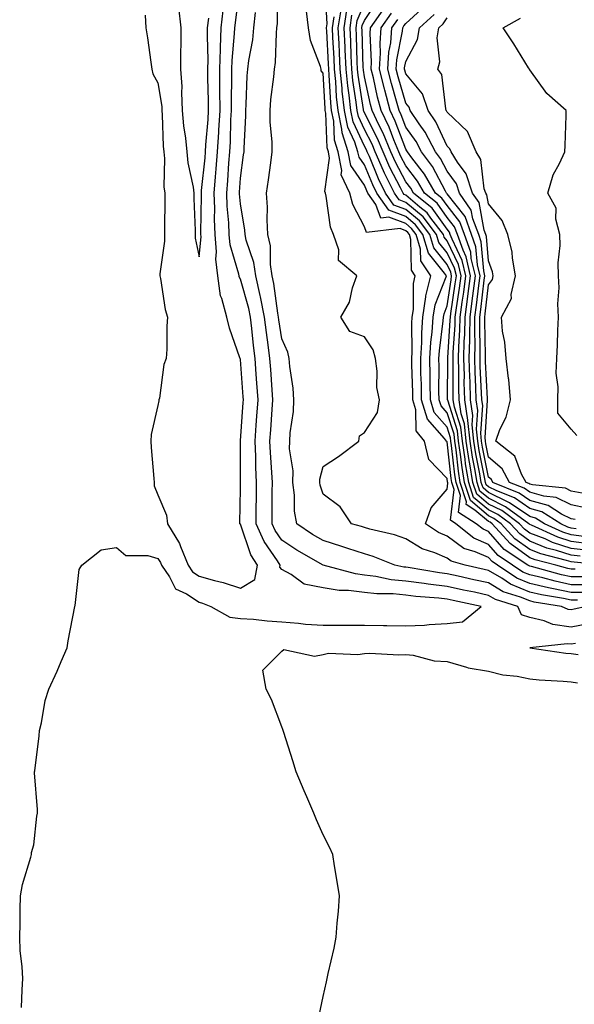
# Model space of a CAD drawing. Units: inches. Extents: x 1008083 to 1010723, y 7237178 to 7239818.
# Drawn here: x 1010325 to 1010459, y 7238186 to 7238424 of the extents above; entities that cross this region are included whole.
import ezdxf

# ---------------------------------------------------------------- set-up
doc = ezdxf.new("R2010")
doc.units = ezdxf.units.IN
doc.header["$MEASUREMENT"] = 0
doc.layers.add('Contour_10087237', color=7, linetype='Continuous', true_color=0x571f13)

msp = doc.modelspace()

# ---------------------------------------------------------------- linework, layer by layer
at = {"layer": 'Contour_10087237'}
for points in [[(1010325.11, 7238184.86, 3085), (1010325.29, 7238189.16, 3085), (1010325.39, 7238191.92, 3085), (1010325.25, 7238194.72, 3085), (1010324.8, 7238198.67, 3085), (1010324.66, 7238201.92, 3085), (1010324.77, 7238205.2, 3085), (1010324.75, 7238208.62, 3085), (1010324.85, 7238211.92, 3085), (1010325.3, 7238214.67, 3085), (1010327.36, 7238221.23, 3085), (1010327.5, 7238221.92, 3085), (1010327.55, 7238222.42, 3085), (1010328.05, 7238224.23, 3085), (1010328.82, 7238231.15, 3085), (1010328.95, 7238231.92, 3085), (1010328.93, 7238232.8, 3085), (1010328.28, 7238241.69, 3085), (1010328.28, 7238241.92, 3085), (1010328.3, 7238242.17, 3085), (1010329.37, 7238250.6, 3085), (1010329.46, 7238251.92, 3085), (1010329.92, 7238253.79, 3085), (1010330.83, 7238259.14, 3085), (1010331.67, 7238261.92, 3085), (1010333.75, 7238266.22, 3085), (1010334.69, 7238268.56, 3085), (1010336.14, 7238271.92, 3085), (1010336.38, 7238273.59, 3085), (1010338.01, 7238281.88, 3085), (1010338.02, 7238281.92, 3085), (1010338.02, 7238281.95, 3085), (1010338.05, 7238282.18, 3085), (1010339.08, 7238290.89, 3085), (1010339.66, 7238291.92, 3085), (1010344.35, 7238295.62, 3085), (1010348.05, 7238296.2, 3085), (1010350.35, 7238294.22, 3085), (1010355.69, 7238294.28, 3085), (1010358.05, 7238293.55, 3085), (1010358.71, 7238292.58, 3085), (1010358.99, 7238291.92, 3085), (1010360.9, 7238289.07, 3085), (1010362.34, 7238286.21, 3085), (1010365.03, 7238284.94, 3085), (1010368.05, 7238282.98, 3085), (1010368.87, 7238282.74, 3085), (1010370.92, 7238281.92, 3085), (1010375.47, 7238279.34, 3085), (1010378.05, 7238279.01, 3085), (1010381.17, 7238278.8, 3085), (1010384.53, 7238278.4, 3085), (1010388.05, 7238278.19, 3085), (1010392.09, 7238277.88, 3085), (1010393.78, 7238277.65, 3085), (1010398.05, 7238277.36, 3085), (1010402.61, 7238277.36, 3085), (1010403.5, 7238277.37, 3085), (1010408.05, 7238277.37, 3085), (1010412.65, 7238277.32, 3085), (1010413.44, 7238277.31, 3085), (1010418.05, 7238277.26, 3085), (1010422.56, 7238277.41, 3085), (1010423.71, 7238277.58, 3085), (1010428.05, 7238277.76, 3085), (1010431.78, 7238278.19, 3085), (1010436.31, 7238281.92, 3085), (1010429.51, 7238283.38, 3085), (1010428.05, 7238283.7, 3085), (1010426.03, 7238283.94, 3085), (1010420.49, 7238284.36, 3085), (1010418.05, 7238284.68, 3085), (1010415, 7238284.97, 3085), (1010411.07, 7238284.94, 3085), (1010408.05, 7238285.3, 3085), (1010404.2, 7238285.77, 3085), (1010401.92, 7238285.79, 3085), (1010398.05, 7238286.4, 3085), (1010393.44, 7238287.31, 3085), (1010390.32, 7238289.65, 3085), (1010388.05, 7238290.87, 3085), (1010387.58, 7238291.45, 3085), (1010387.67, 7238291.92, 3085), (1010387.01, 7238292.96, 3085), (1010383.76, 7238297.63, 3085), (1010381.87, 7238301.92, 3085), (1010381.89, 7238305.76, 3085), (1010381.9, 7238308.07, 3085), (1010381.92, 7238311.92, 3085), (1010381.76, 7238315.63, 3085), (1010381.76, 7238318.21, 3085), (1010381.61, 7238321.92, 3085), (1010381.88, 7238325.75, 3085), (1010382.03, 7238327.94, 3085), (1010382.32, 7238331.92, 3085), (1010382.04, 7238335.91, 3085), (1010381.88, 7238338.09, 3085), (1010381.6, 7238341.92, 3085), (1010381.21, 7238345.08, 3085), (1010380.83, 7238349.14, 3085), (1010380.51, 7238351.92, 3085), (1010380.11, 7238353.98, 3085), (1010378.05, 7238361.1, 3085), (1010377.76, 7238361.63, 3085), (1010377.72, 7238361.92, 3085), (1010377.67, 7238362.3, 3085), (1010375.54, 7238369.41, 3085), (1010375.33, 7238371.92, 3085), (1010375.22, 7238374.75, 3085), (1010374.87, 7238378.74, 3085), (1010374.76, 7238381.92, 3085), (1010375.01, 7238384.96, 3085), (1010375.27, 7238389.14, 3085), (1010375.48, 7238391.92, 3085), (1010375.63, 7238394.34, 3085), (1010375.76, 7238399.63, 3085), (1010375.88, 7238401.92, 3085), (1010375.86, 7238404.11, 3085), (1010375.97, 7238409.84, 3085), (1010375.95, 7238411.92, 3085), (1010376.02, 7238413.95, 3085), (1010376.64, 7238420.51, 3085), (1010376.69, 7238421.92, 3085), (1010376.83, 7238423.14, 3085), (1010377.93, 7238431.8, 3085)], [(1010461.78, 7238281.92, 3083), (1010458.74, 7238281.23, 3083), (1010458.05, 7238281.09, 3083), (1010457.32, 7238281.19, 3083), (1010455.67, 7238281.92, 3083), (1010449.12, 7238282.99, 3083), (1010448.05, 7238283.25, 3083), (1010445.77, 7238284.2, 3083), (1010441.6, 7238285.47, 3083), (1010438.05, 7238287.61, 3083), (1010434.51, 7238288.38, 3083), (1010430.74, 7238289.23, 3083), (1010428.05, 7238289.83, 3083), (1010426.17, 7238290.05, 3083), (1010418.64, 7238291.33, 3083), (1010418.05, 7238291.41, 3083), (1010417.58, 7238291.45, 3083), (1010415.41, 7238291.92, 3083), (1010410.15, 7238294.02, 3083), (1010408.05, 7238294.63, 3083), (1010404.03, 7238295.94, 3083), (1010402.58, 7238296.45, 3083), (1010398.05, 7238297.83, 3083), (1010395.49, 7238299.36, 3083), (1010391.67, 7238301.92, 3083), (1010391.1, 7238304.97, 3083), (1010391.16, 7238308.81, 3083), (1010390.74, 7238311.92, 3083), (1010390.82, 7238314.69, 3083), (1010389.9, 7238320.07, 3083), (1010389.98, 7238321.92, 3083), (1010390.07, 7238323.94, 3083), (1010390.9, 7238329.07, 3083), (1010390.99, 7238331.92, 3083), (1010390.81, 7238334.68, 3083), (1010390.01, 7238339.96, 3083), (1010389.86, 7238341.92, 3083), (1010389.55, 7238343.42, 3083), (1010388.05, 7238346.62, 3083), (1010387.37, 7238351.24, 3083), (1010387.29, 7238351.92, 3083), (1010387.1, 7238352.87, 3083), (1010386.16, 7238360.03, 3083), (1010385.73, 7238361.92, 3083), (1010385.32, 7238364.65, 3083), (1010385.28, 7238369.15, 3083), (1010384.7, 7238371.92, 3083), (1010384.5, 7238375.47, 3083), (1010384.61, 7238378.48, 3083), (1010384.38, 7238381.92, 3083), (1010384.82, 7238385.15, 3083), (1010385.38, 7238389.25, 3083), (1010385.76, 7238391.92, 3083), (1010385.71, 7238394.26, 3083), (1010385.27, 7238399.14, 3083), (1010385.23, 7238401.92, 3083), (1010385.43, 7238404.54, 3083), (1010386.14, 7238410.01, 3083), (1010386.3, 7238411.92, 3083), (1010386.49, 7238413.48, 3083), (1010386.74, 7238420.61, 3083), (1010386.88, 7238421.92, 3083), (1010387, 7238422.97, 3083), (1010387.03, 7238430.9, 3083)], [(1010461.41, 7238285.28, 3081), (1010458.05, 7238285.31, 3081), (1010453.77, 7238286.2, 3081), (1010452.53, 7238286.4, 3081), (1010448.05, 7238287.44, 3081), (1010444.89, 7238288.76, 3081), (1010440.19, 7238291.92, 3081), (1010438.91, 7238292.78, 3081), (1010438.05, 7238293.75, 3081), (1010434.82, 7238295.15, 3081), (1010432.07, 7238295.94, 3081), (1010428.05, 7238298.92, 3081), (1010425.95, 7238299.82, 3081), (1010422.82, 7238301.92, 3081), (1010424.16, 7238305.81, 3081), (1010428.05, 7238310.27, 3081), (1010428.22, 7238311.75, 3081), (1010428.17, 7238311.92, 3081), (1010428.15, 7238312.02, 3081), (1010428.05, 7238312.9, 3081), (1010423.6, 7238317.47, 3081), (1010422.54, 7238321.92, 3081), (1010420.56, 7238324.43, 3081), (1010420.49, 7238329.48, 3081), (1010419.73, 7238331.92, 3081), (1010419.71, 7238333.58, 3081), (1010419.49, 7238340.48, 3081), (1010419.47, 7238341.92, 3081), (1010419.55, 7238343.42, 3081), (1010419.51, 7238350.46, 3081), (1010419.61, 7238351.92, 3081), (1010419.92, 7238353.79, 3081), (1010419.89, 7238360.08, 3081), (1010420.33, 7238361.92, 3081), (1010419.41, 7238363.28, 3081), (1010419.25, 7238370.72, 3081), (1010418.9, 7238371.92, 3081), (1010418.53, 7238372.4, 3081), (1010418.05, 7238372.81, 3081), (1010416.64, 7238373.33, 3081), (1010408.52, 7238372.39, 3081), (1010408.05, 7238373.74, 3081), (1010405.26, 7238379.13, 3081), (1010404.5, 7238381.92, 3081), (1010402.42, 7238386.29, 3081), (1010402.57, 7238387.4, 3081), (1010401.7, 7238391.92, 3081), (1010400.81, 7238394.68, 3081), (1010400.65, 7238399.32, 3081), (1010400.11, 7238401.92, 3081), (1010399.91, 7238403.78, 3081), (1010399.54, 7238410.43, 3081), (1010399.4, 7238411.92, 3081), (1010399.34, 7238413.21, 3081), (1010398.91, 7238421.06, 3081), (1010398.87, 7238421.92, 3081), (1010399.02, 7238422.89, 3081), (1010398.51, 7238431.46, 3081)], [(1010461.65, 7238295.52, 3075), (1010458.05, 7238295.97, 3075), (1010453.54, 7238297.41, 3075), (1010451.73, 7238298.24, 3075), (1010448.05, 7238299.68, 3075), (1010446.76, 7238300.63, 3075), (1010445.58, 7238301.92, 3075), (1010441.24, 7238305.11, 3075), (1010438.05, 7238306.68, 3075), (1010435.2, 7238309.07, 3075), (1010434.26, 7238311.92, 3075), (1010433.52, 7238316.45, 3075), (1010433.36, 7238317.23, 3075), (1010432.66, 7238321.92, 3075), (1010432.23, 7238326.1, 3075), (1010431.45, 7238328.52, 3075), (1010430.92, 7238331.92, 3075), (1010430.84, 7238334.71, 3075), (1010430.86, 7238339.11, 3075), (1010430.79, 7238341.92, 3075), (1010430.86, 7238344.73, 3075), (1010431.14, 7238348.83, 3075), (1010431.2, 7238351.92, 3075), (1010431.69, 7238355.56, 3075), (1010432.05, 7238357.92, 3075), (1010432.57, 7238361.92, 3075), (1010431.71, 7238365.58, 3075), (1010429.22, 7238370.75, 3075), (1010428.81, 7238371.92, 3075), (1010428.61, 7238372.48, 3075), (1010428.05, 7238373.18, 3075), (1010424.41, 7238378.28, 3075), (1010419.9, 7238381.92, 3075), (1010419.22, 7238383.09, 3075), (1010418.05, 7238384.61, 3075), (1010415.55, 7238389.42, 3075), (1010414.45, 7238391.92, 3075), (1010412.56, 7238396.43, 3075), (1010411.56, 7238398.41, 3075), (1010409.9, 7238401.92, 3075), (1010409.51, 7238403.38, 3075), (1010408.05, 7238410.05, 3075), (1010407.8, 7238411.67, 3075), (1010407.78, 7238411.92, 3075), (1010407.77, 7238412.2, 3075), (1010407.46, 7238421.33, 3075), (1010407.43, 7238421.92, 3075), (1010407.52, 7238422.45, 3075), (1010408.05, 7238423.69, 3075), (1010411.37, 7238428.6, 3075)], [(1010355.02, 7238424.95, 3086), (1010355.2, 7238421.92, 3086), (1010355.57, 7238419.44, 3086), (1010356.36, 7238413.61, 3086), (1010356.6, 7238411.92, 3086), (1010356.87, 7238410.74, 3086), (1010358.05, 7238408.57, 3086), (1010359.01, 7238402.88, 3086), (1010359.06, 7238401.92, 3086), (1010359.15, 7238400.82, 3086), (1010359.39, 7238393.26, 3086), (1010359.52, 7238391.92, 3086), (1010359.66, 7238390.31, 3086), (1010359.56, 7238383.43, 3086), (1010359.73, 7238381.92, 3086), (1010359.76, 7238380.21, 3086), (1010359.65, 7238373.52, 3086), (1010359.67, 7238371.92, 3086), (1010359.71, 7238370.26, 3086), (1010358.53, 7238362.4, 3086), (1010358.55, 7238361.92, 3086), (1010358.7, 7238361.27, 3086), (1010359.87, 7238353.74, 3086), (1010360.42, 7238351.92, 3086), (1010360.27, 7238349.7, 3086), (1010360.25, 7238344.12, 3086), (1010360.12, 7238341.92, 3086), (1010359.56, 7238340.41, 3086), (1010358.44, 7238332.31, 3086), (1010358.33, 7238331.92, 3086), (1010358.32, 7238331.65, 3086), (1010358.05, 7238330.53, 3086), (1010356.44, 7238323.53, 3086), (1010356.37, 7238321.92, 3086), (1010356.47, 7238320.34, 3086), (1010357.11, 7238312.86, 3086), (1010357.17, 7238311.92, 3086), (1010357.2, 7238311.07, 3086), (1010358.05, 7238308.93, 3086), (1010360.16, 7238304.03, 3086), (1010360.39, 7238301.92, 3086), (1010363.31, 7238297.18, 3086), (1010363.53, 7238296.44, 3086), (1010365.37, 7238291.92, 3086), (1010366.45, 7238290.32, 3086), (1010368.05, 7238289.28, 3086), (1010371.75, 7238288.22, 3086), (1010373.87, 7238287.74, 3086), (1010378.05, 7238286.3, 3086), (1010381.53, 7238288.44, 3086), (1010382.16, 7238291.92, 3086), (1010380.57, 7238294.44, 3086), (1010378.05, 7238301.8, 3086), (1010377.96, 7238301.83, 3086), (1010377.94, 7238301.92, 3086), (1010377.93, 7238302.04, 3086), (1010378.05, 7238310.46, 3086), (1010378.06, 7238311.91, 3086), (1010378.05, 7238319.42, 3086), (1010378.04, 7238321.91, 3086), (1010378.05, 7238321.92, 3086), (1010378.05, 7238321.94, 3086), (1010378.73, 7238331.24, 3086), (1010378.77, 7238331.92, 3086), (1010378.73, 7238332.6, 3086), (1010378.05, 7238341.67, 3086), (1010378, 7238341.87, 3086), (1010377.97, 7238341.92, 3086), (1010377.94, 7238342.03, 3086), (1010375.37, 7238349.24, 3086), (1010374.79, 7238351.92, 3086), (1010373.55, 7238356.42, 3086), (1010373.19, 7238357.06, 3086), (1010372.61, 7238361.92, 3086), (1010372.09, 7238365.96, 3086), (1010372.26, 7238367.71, 3086), (1010371.9, 7238371.92, 3086), (1010371.76, 7238375.63, 3086), (1010371.82, 7238378.15, 3086), (1010371.69, 7238381.92, 3086), (1010372.01, 7238385.88, 3086), (1010372.21, 7238387.76, 3086), (1010372.54, 7238391.92, 3086), (1010372.82, 7238396.69, 3086), (1010372.85, 7238397.12, 3086), (1010373.12, 7238401.92, 3086), (1010373.08, 7238406.89, 3086), (1010373.08, 7238406.95, 3086), (1010373.05, 7238411.92, 3086), (1010373.21, 7238416.76, 3086), (1010373.24, 7238417.11, 3086), (1010373.41, 7238421.92, 3086), (1010373.86, 7238426.11, 3086)], [(1010363.1, 7238426.87, 3087), (1010363.64, 7238421.92, 3087), (1010363.65, 7238417.52, 3087), (1010363.58, 7238416.39, 3087), (1010363.59, 7238411.92, 3087), (1010363.85, 7238407.72, 3087), (1010363.76, 7238406.21, 3087), (1010363.97, 7238401.92, 3087), (1010364.31, 7238398.18, 3087), (1010364.78, 7238395.19, 3087), (1010365.11, 7238391.92, 3087), (1010365.35, 7238389.22, 3087), (1010366.59, 7238383.38, 3087), (1010366.74, 7238381.92, 3087), (1010366.76, 7238380.63, 3087), (1010367.1, 7238372.87, 3087), (1010367.11, 7238371.92, 3087), (1010367.13, 7238371, 3087), (1010368.05, 7238366.52, 3087), (1010368.52, 7238371.45, 3087), (1010368.48, 7238371.92, 3087), (1010368.46, 7238372.33, 3087), (1010368.64, 7238381.33, 3087), (1010368.62, 7238381.92, 3087), (1010368.67, 7238382.55, 3087), (1010369.49, 7238390.48, 3087), (1010369.59, 7238391.92, 3087), (1010369.69, 7238393.56, 3087), (1010370.23, 7238399.74, 3087), (1010370.34, 7238401.92, 3087), (1010370.34, 7238404.21, 3087), (1010370.16, 7238409.81, 3087), (1010370.15, 7238411.92, 3087), (1010370.22, 7238414.09, 3087), (1010370.05, 7238419.92, 3087), (1010370.12, 7238421.92, 3087), (1010370.37, 7238424.24, 3087)], [(1010460.93, 7238289.04, 3079), (1010458.05, 7238289.07, 3079), (1010455.69, 7238289.56, 3079), (1010448.43, 7238291.54, 3079), (1010448.05, 7238291.63, 3079), (1010447.84, 7238291.71, 3079), (1010447.53, 7238291.92, 3079), (1010441.85, 7238295.72, 3079), (1010438.05, 7238300.01, 3079), (1010436.72, 7238300.59, 3079), (1010435.07, 7238301.92, 3079), (1010430.77, 7238304.64, 3079), (1010431.24, 7238308.73, 3079), (1010430.2, 7238311.92, 3079), (1010429.9, 7238313.77, 3079), (1010429.11, 7238320.86, 3079), (1010428.96, 7238321.92, 3079), (1010428.87, 7238322.74, 3079), (1010428.05, 7238325.29, 3079), (1010424.94, 7238328.81, 3079), (1010423.98, 7238331.92, 3079), (1010423.92, 7238336.05, 3079), (1010423.93, 7238337.8, 3079), (1010423.87, 7238341.92, 3079), (1010424.09, 7238345.88, 3079), (1010424.41, 7238348.28, 3079), (1010424.65, 7238351.92, 3079), (1010425.12, 7238354.85, 3079), (1010427.8, 7238361.67, 3079), (1010427.85, 7238361.92, 3079), (1010427.44, 7238362.53, 3079), (1010423.53, 7238367.4, 3079), (1010422.19, 7238371.92, 3079), (1010420.39, 7238374.26, 3079), (1010418.05, 7238376.24, 3079), (1010413.91, 7238377.78, 3079), (1010411.02, 7238381.92, 3079), (1010410.04, 7238383.91, 3079), (1010408.05, 7238388.72, 3079), (1010406.73, 7238390.6, 3079), (1010406.48, 7238391.92, 3079), (1010405.74, 7238394.23, 3079), (1010404.03, 7238397.9, 3079), (1010403.2, 7238401.92, 3079), (1010402.69, 7238406.56, 3079), (1010402.64, 7238407.33, 3079), (1010402.19, 7238411.92, 3079), (1010402.01, 7238415.88, 3079), (1010401.9, 7238418.07, 3079), (1010401.72, 7238421.92, 3079), (1010402.38, 7238426.25, 3079)], [(1010459.04, 7238290.93, 3078), (1010458.05, 7238290.94, 3078), (1010457.24, 7238291.11, 3078), (1010454.29, 7238291.92, 3078), (1010449.29, 7238293.16, 3078), (1010448.05, 7238293.65, 3078), (1010443.26, 7238297.13, 3078), (1010438.92, 7238301.92, 3078), (1010438.42, 7238302.29, 3078), (1010438.05, 7238302.47, 3078), (1010434.74, 7238305.23, 3078), (1010432.67, 7238306.54, 3078), (1010432.75, 7238307.22, 3078), (1010431.21, 7238311.92, 3078), (1010430.76, 7238314.63, 3078), (1010430.2, 7238319.77, 3078), (1010429.89, 7238321.92, 3078), (1010429.71, 7238323.58, 3078), (1010428.05, 7238328.74, 3078), (1010426.56, 7238330.43, 3078), (1010426.1, 7238331.92, 3078), (1010426.07, 7238333.9, 3078), (1010426.1, 7238339.97, 3078), (1010426.07, 7238341.92, 3078), (1010426.18, 7238343.79, 3078), (1010427.11, 7238350.98, 3078), (1010427.17, 7238351.92, 3078), (1010427.3, 7238352.67, 3078), (1010428.05, 7238354.61, 3078), (1010429.01, 7238360.96, 3078), (1010429.13, 7238361.92, 3078), (1010428.93, 7238362.8, 3078), (1010428.05, 7238364.63, 3078), (1010424.8, 7238368.67, 3078), (1010423.84, 7238371.92, 3078), (1010421.32, 7238375.19, 3078), (1010418.05, 7238377.96, 3078), (1010415.16, 7238379.03, 3078), (1010413.15, 7238381.92, 3078), (1010411.47, 7238385.34, 3078), (1010409.23, 7238390.74, 3078), (1010408.7, 7238391.92, 3078), (1010408.51, 7238392.38, 3078), (1010408.05, 7238393.3, 3078), (1010405.31, 7238399.18, 3078), (1010404.74, 7238401.92, 3078), (1010404.33, 7238405.64, 3078), (1010403.99, 7238407.86, 3078), (1010403.59, 7238411.92, 3078), (1010403.38, 7238416.59, 3078), (1010403.36, 7238417.23, 3078), (1010403.16, 7238421.92, 3078), (1010403.79, 7238426.18, 3078)], [(1010460.2, 7238294.07, 3076), (1010458.05, 7238294.34, 3076), (1010454.5, 7238295.47, 3076), (1010452.18, 7238296.05, 3076), (1010448.05, 7238297.67, 3076), (1010445.59, 7238299.46, 3076), (1010443.36, 7238301.92, 3076), (1010440.31, 7238304.18, 3076), (1010438.05, 7238305.28, 3076), (1010434.43, 7238308.3, 3076), (1010433.25, 7238311.92, 3076), (1010432.51, 7238316.38, 3076), (1010432.39, 7238317.58, 3076), (1010431.73, 7238321.92, 3076), (1010431.39, 7238325.26, 3076), (1010429.81, 7238330.16, 3076), (1010429.53, 7238331.92, 3076), (1010429.51, 7238333.38, 3076), (1010429.52, 7238340.45, 3076), (1010429.49, 7238341.92, 3076), (1010429.52, 7238343.39, 3076), (1010429.97, 7238350, 3076), (1010430.01, 7238351.92, 3076), (1010430.32, 7238354.19, 3076), (1010431.04, 7238358.93, 3076), (1010431.43, 7238361.92, 3076), (1010430.78, 7238364.65, 3076), (1010428.05, 7238370.33, 3076), (1010427.35, 7238371.22, 3076), (1010427.13, 7238371.92, 3076), (1010424.09, 7238375.88, 3076), (1010423.23, 7238377.1, 3076), (1010421.43, 7238378.54, 3076), (1010418.05, 7238381.39, 3076), (1010417.67, 7238381.54, 3076), (1010417.4, 7238381.92, 3076), (1010416.76, 7238383.21, 3076), (1010414.22, 7238388.09, 3076), (1010412.53, 7238391.92, 3076), (1010411.21, 7238395.08, 3076), (1010408.05, 7238401.32, 3076), (1010407.86, 7238401.73, 3076), (1010407.83, 7238401.92, 3076), (1010407.8, 7238402.17, 3076), (1010406.53, 7238410.4, 3076), (1010406.38, 7238411.92, 3076), (1010406.3, 7238413.67, 3076), (1010406.1, 7238419.97, 3076), (1010406.01, 7238421.92, 3076), (1010406.27, 7238423.7, 3076), (1010408.05, 7238427.81, 3076)], [(1010462.98, 7238296.99, 3074), (1010458.05, 7238297.6, 3074), (1010454.78, 7238298.65, 3074), (1010448.41, 7238301.56, 3074), (1010448.05, 7238301.7, 3074), (1010447.92, 7238301.79, 3074), (1010447.81, 7238301.92, 3074), (1010442.18, 7238306.05, 3074), (1010438.05, 7238308.08, 3074), (1010435.96, 7238309.83, 3074), (1010435.28, 7238311.92, 3074), (1010434.73, 7238315.24, 3074), (1010434.17, 7238318.04, 3074), (1010433.59, 7238321.92, 3074), (1010433.07, 7238326.9, 3074), (1010433.07, 7238326.94, 3074), (1010432.3, 7238331.92, 3074), (1010432.19, 7238336.06, 3074), (1010432.2, 7238337.77, 3074), (1010432.1, 7238341.92, 3074), (1010432.19, 7238346.06, 3074), (1010432.31, 7238347.66, 3074), (1010432.4, 7238351.92, 3074), (1010433.07, 7238356.9, 3074), (1010433.07, 7238356.94, 3074), (1010433.71, 7238361.92, 3074), (1010432.64, 7238366.51, 3074), (1010431.88, 7238368.09, 3074), (1010430.53, 7238371.92, 3074), (1010429.86, 7238373.73, 3074), (1010428.05, 7238376.03, 3074), (1010425.6, 7238379.47, 3074), (1010422.55, 7238381.92, 3074), (1010420.9, 7238384.77, 3074), (1010418.05, 7238388.48, 3074), (1010416.88, 7238390.75, 3074), (1010416.35, 7238391.92, 3074), (1010415.14, 7238394.83, 3074), (1010413.99, 7238397.86, 3074), (1010412.07, 7238401.92, 3074), (1010411.22, 7238405.09, 3074), (1010410.2, 7238409.77, 3074), (1010409.67, 7238411.92, 3074), (1010409.78, 7238413.65, 3074), (1010409.42, 7238420.55, 3074), (1010409.52, 7238421.92, 3074), (1010412.96, 7238426.83, 3074)], [(1010459.04, 7238302.91, 3071), (1010458.05, 7238303.11, 3071), (1010455.7, 7238304.27, 3071), (1010452.44, 7238306.31, 3071), (1010448.05, 7238307.57, 3071), (1010445.47, 7238309.34, 3071), (1010439.12, 7238311.92, 3071), (1010438.74, 7238312.61, 3071), (1010438.05, 7238313.21, 3071), (1010436.59, 7238320.46, 3071), (1010436.37, 7238321.92, 3071), (1010436.17, 7238323.8, 3071), (1010436.65, 7238330.52, 3071), (1010436.44, 7238331.92, 3071), (1010436.39, 7238333.58, 3071), (1010436.06, 7238339.93, 3071), (1010436.02, 7238341.92, 3071), (1010436.06, 7238343.91, 3071), (1010435.92, 7238349.79, 3071), (1010435.96, 7238351.92, 3071), (1010436.21, 7238353.76, 3071), (1010437.01, 7238360.88, 3071), (1010437.15, 7238361.92, 3071), (1010436.88, 7238363.09, 3071), (1010436.29, 7238370.16, 3071), (1010435.68, 7238371.92, 3071), (1010434.27, 7238375.7, 3071), (1010433.89, 7238377.76, 3071), (1010431.02, 7238381.92, 3071), (1010430.29, 7238384.16, 3071), (1010428.05, 7238387.18, 3071), (1010426.41, 7238390.28, 3071), (1010425.21, 7238391.92, 3071), (1010422.76, 7238396.63, 3071), (1010421.29, 7238398.68, 3071), (1010419.12, 7238401.92, 3071), (1010418.85, 7238402.72, 3071), (1010418.05, 7238403.68, 3071), (1010416.17, 7238410.05, 3071), (1010415.72, 7238411.92, 3071), (1010415.85, 7238414.12, 3071), (1010417.22, 7238421.09, 3071), (1010417.29, 7238421.92, 3071), (1010417.6, 7238422.37, 3071), (1010418.05, 7238422.92, 3071), (1010422.76, 7238427.21, 3071)], [(1010462.26, 7238277.71, 3084), (1010458.05, 7238276.93, 3084), (1010453.64, 7238277.51, 3084), (1010451.53, 7238278.44, 3084), (1010448.05, 7238279.24, 3084), (1010445.99, 7238279.86, 3084), (1010445.11, 7238281.92, 3084), (1010439.71, 7238283.58, 3084), (1010438.05, 7238284.59, 3084), (1010434.64, 7238285.33, 3084), (1010432.01, 7238285.88, 3084), (1010428.05, 7238286.76, 3084), (1010423.44, 7238287.31, 3084), (1010422.5, 7238287.47, 3084), (1010418.05, 7238288.04, 3084), (1010414.51, 7238288.38, 3084), (1010410.79, 7238289.18, 3084), (1010408.05, 7238289.5, 3084), (1010405.9, 7238289.77, 3084), (1010398.07, 7238291.9, 3084), (1010398.05, 7238291.9, 3084), (1010398.02, 7238291.92, 3084), (1010391.7, 7238295.57, 3084), (1010388.05, 7238297.97, 3084), (1010386.43, 7238300.3, 3084), (1010385.72, 7238301.92, 3084), (1010385.73, 7238304.24, 3084), (1010385.76, 7238309.63, 3084), (1010385.78, 7238311.92, 3084), (1010385.68, 7238314.29, 3084), (1010385.29, 7238319.16, 3084), (1010385.18, 7238321.92, 3084), (1010385.36, 7238324.61, 3084), (1010385.69, 7238329.56, 3084), (1010385.85, 7238331.92, 3084), (1010385.69, 7238334.28, 3084), (1010385.37, 7238339.24, 3084), (1010385.18, 7238341.92, 3084), (1010384.78, 7238345.19, 3084), (1010384.34, 7238348.21, 3084), (1010383.9, 7238351.92, 3084), (1010382.94, 7238356.81, 3084), (1010382.85, 7238357.12, 3084), (1010381.76, 7238361.92, 3084), (1010381.27, 7238365.14, 3084), (1010379.47, 7238370.5, 3084), (1010379.17, 7238371.92, 3084), (1010379.11, 7238372.98, 3084), (1010378.05, 7238379.3, 3084), (1010377.84, 7238381.71, 3084), (1010377.83, 7238381.92, 3084), (1010377.84, 7238382.13, 3084), (1010378.05, 7238385.5, 3084), (1010378.82, 7238391.15, 3084), (1010378.93, 7238391.92, 3084), (1010378.91, 7238392.78, 3084), (1010379.35, 7238400.62, 3084), (1010379.32, 7238401.92, 3084), (1010379.44, 7238403.31, 3084), (1010379.7, 7238410.27, 3084), (1010379.85, 7238411.92, 3084), (1010380.09, 7238413.96, 3084), (1010381.01, 7238418.96, 3084), (1010381.31, 7238421.92, 3084), (1010381.71, 7238425.58, 3084)], [(1010459.54, 7238283.41, 3082), (1010458.05, 7238283.42, 3082), (1010456.15, 7238283.82, 3082), (1010450.83, 7238284.7, 3082), (1010448.05, 7238285.34, 3082), (1010443.4, 7238287.27, 3082), (1010441.23, 7238288.74, 3082), (1010438.05, 7238290.65, 3082), (1010437.01, 7238290.88, 3082), (1010432.36, 7238291.92, 3082), (1010429.02, 7238292.89, 3082), (1010428.05, 7238293.61, 3082), (1010425.1, 7238294.87, 3082), (1010422.01, 7238295.88, 3082), (1010418.05, 7238298.28, 3082), (1010415.34, 7238299.21, 3082), (1010409.35, 7238300.62, 3082), (1010408.05, 7238301, 3082), (1010407.36, 7238301.23, 3082), (1010404.87, 7238301.92, 3082), (1010402.16, 7238306.03, 3082), (1010398.05, 7238309.07, 3082), (1010397.35, 7238311.22, 3082), (1010397.25, 7238311.92, 3082), (1010397.27, 7238312.7, 3082), (1010398.05, 7238315.8, 3082), (1010401.77, 7238318.2, 3082), (1010406.68, 7238321.92, 3082), (1010406.81, 7238323.16, 3082), (1010408.05, 7238323.98, 3082), (1010411.17, 7238328.8, 3082), (1010411.68, 7238331.92, 3082), (1010411.04, 7238334.91, 3082), (1010411.13, 7238338.84, 3082), (1010410.68, 7238341.92, 3082), (1010410.12, 7238343.99, 3082), (1010408.05, 7238347.16, 3082), (1010404.52, 7238348.39, 3082), (1010402.29, 7238351.92, 3082), (1010404.42, 7238355.55, 3082), (1010405.16, 7238359.03, 3082), (1010406.21, 7238361.92, 3082), (1010401.74, 7238365.61, 3082), (1010401.81, 7238368.16, 3082), (1010400.52, 7238371.92, 3082), (1010399.81, 7238373.68, 3082), (1010398.82, 7238381.15, 3082), (1010398.61, 7238381.92, 3082), (1010398.43, 7238382.3, 3082), (1010399.61, 7238390.36, 3082), (1010399.31, 7238391.92, 3082), (1010399.01, 7238392.88, 3082), (1010398.7, 7238401.27, 3082), (1010398.57, 7238401.92, 3082), (1010398.52, 7238402.39, 3082), (1010398.05, 7238410.91, 3082), (1010397.61, 7238411.48, 3082), (1010397.56, 7238411.92, 3082), (1010397.42, 7238412.55, 3082), (1010394.96, 7238418.83, 3082), (1010394.54, 7238421.92, 3082), (1010394.01, 7238425.96, 3082)], [(1010462.83, 7238287.14, 3080), (1010458.05, 7238287.18, 3080), (1010454.13, 7238288, 3080), (1010451.16, 7238288.81, 3080), (1010448.05, 7238289.53, 3080), (1010446.36, 7238290.23, 3080), (1010443.86, 7238291.92, 3080), (1010440.37, 7238294.24, 3080), (1010438.05, 7238296.87, 3080), (1010434.53, 7238298.4, 3080), (1010430.18, 7238301.92, 3080), (1010428.88, 7238302.75, 3080), (1010429.73, 7238310.24, 3080), (1010429.18, 7238311.92, 3080), (1010429.02, 7238312.89, 3080), (1010428.05, 7238321.71, 3080), (1010427.95, 7238321.82, 3080), (1010427.92, 7238321.92, 3080), (1010427.44, 7238322.53, 3080), (1010423.32, 7238327.19, 3080), (1010421.85, 7238331.92, 3080), (1010421.8, 7238335.67, 3080), (1010421.71, 7238338.26, 3080), (1010421.66, 7238341.92, 3080), (1010421.89, 7238345.76, 3080), (1010421.88, 7238348.09, 3080), (1010422.13, 7238351.92, 3080), (1010422.92, 7238356.79, 3080), (1010422.91, 7238357.06, 3080), (1010424.09, 7238361.92, 3080), (1010421.65, 7238365.52, 3080), (1010421.59, 7238368.38, 3080), (1010420.55, 7238371.92, 3080), (1010419.46, 7238373.33, 3080), (1010418.05, 7238374.52, 3080), (1010413.91, 7238376.06, 3080), (1010411.97, 7238375.84, 3080), (1010410.83, 7238379.14, 3080), (1010408.89, 7238381.92, 3080), (1010408.62, 7238382.49, 3080), (1010408.05, 7238383.84, 3080), (1010404.73, 7238388.6, 3080), (1010404.09, 7238391.92, 3080), (1010402.62, 7238396.49, 3080), (1010402.59, 7238397.38, 3080), (1010401.65, 7238401.92, 3080), (1010401.29, 7238405.16, 3080), (1010401.1, 7238408.87, 3080), (1010400.79, 7238411.92, 3080), (1010400.68, 7238414.55, 3080), (1010400.4, 7238419.57, 3080), (1010400.3, 7238421.92, 3080), (1010400.7, 7238424.57, 3080)], [(1010465.89, 7238291.92, 3077), (1010458.75, 7238292.62, 3077), (1010458.05, 7238292.7, 3077), (1010456.9, 7238293.07, 3077), (1010450.74, 7238294.61, 3077), (1010448.05, 7238295.66, 3077), (1010444.43, 7238298.3, 3077), (1010441.14, 7238301.92, 3077), (1010439.36, 7238303.23, 3077), (1010438.05, 7238303.87, 3077), (1010433.67, 7238307.54, 3077), (1010432.23, 7238311.92, 3077), (1010431.64, 7238315.51, 3077), (1010431.29, 7238318.68, 3077), (1010430.81, 7238321.92, 3077), (1010430.55, 7238324.42, 3077), (1010428.18, 7238331.79, 3077), (1010428.16, 7238331.92, 3077), (1010428.16, 7238332.03, 3077), (1010428.19, 7238341.78, 3077), (1010428.19, 7238342.06, 3077), (1010428.81, 7238351.16, 3077), (1010428.82, 7238351.92, 3077), (1010428.95, 7238352.82, 3077), (1010430.02, 7238359.95, 3077), (1010430.28, 7238361.92, 3077), (1010429.86, 7238363.73, 3077), (1010428.05, 7238367.48, 3077), (1010426.07, 7238369.94, 3077), (1010425.49, 7238371.92, 3077), (1010422.26, 7238376.13, 3077), (1010418.05, 7238379.67, 3077), (1010416.41, 7238380.28, 3077), (1010415.28, 7238381.92, 3077), (1010412.88, 7238386.75, 3077), (1010412.66, 7238387.31, 3077), (1010410.62, 7238391.92, 3077), (1010409.87, 7238393.74, 3077), (1010408.05, 7238397.31, 3077), (1010406.59, 7238400.46, 3077), (1010406.28, 7238401.92, 3077), (1010406.06, 7238403.91, 3077), (1010405.26, 7238409.13, 3077), (1010404.98, 7238411.92, 3077), (1010404.85, 7238415.12, 3077), (1010404.73, 7238418.6, 3077), (1010404.58, 7238421.92, 3077), (1010405.03, 7238424.94, 3077)], [(1010461.12, 7238298.85, 3073), (1010458.05, 7238299.23, 3073), (1010456.02, 7238299.89, 3073), (1010451.56, 7238301.92, 3073), (1010449.4, 7238303.27, 3073), (1010448.05, 7238303.66, 3073), (1010443.15, 7238307.02, 3073), (1010442.83, 7238307.14, 3073), (1010438.05, 7238309.49, 3073), (1010436.72, 7238310.59, 3073), (1010436.29, 7238311.92, 3073), (1010435.95, 7238314.02, 3073), (1010434.97, 7238318.84, 3073), (1010434.51, 7238321.92, 3073), (1010434.1, 7238325.87, 3073), (1010434.26, 7238328.13, 3073), (1010433.67, 7238331.92, 3073), (1010433.57, 7238336.4, 3073), (1010433.51, 7238337.38, 3073), (1010433.4, 7238341.92, 3073), (1010433.51, 7238346.46, 3073), (1010433.49, 7238347.36, 3073), (1010433.59, 7238351.92, 3073), (1010434.11, 7238355.86, 3073), (1010434.39, 7238358.26, 3073), (1010434.86, 7238361.92, 3073), (1010433.88, 7238366.09, 3073), (1010433.75, 7238367.62, 3073), (1010432.24, 7238371.92, 3073), (1010431.11, 7238374.98, 3073), (1010428.05, 7238378.88, 3073), (1010426.78, 7238380.65, 3073), (1010425.22, 7238381.92, 3073), (1010422.59, 7238386.46, 3073), (1010419.51, 7238390.46, 3073), (1010418.43, 7238391.92, 3073), (1010418.3, 7238392.17, 3073), (1010418.05, 7238392.53, 3073), (1010415.46, 7238399.33, 3073), (1010414.24, 7238401.92, 3073), (1010412.94, 7238406.81, 3073), (1010412.87, 7238407.1, 3073), (1010411.68, 7238411.92, 3073), (1010411.93, 7238415.8, 3073), (1010411.81, 7238418.16, 3073), (1010412.11, 7238421.92, 3073), (1010414.55, 7238425.42, 3073)], [(1010459.25, 7238300.72, 3072), (1010458.05, 7238300.87, 3072), (1010457.25, 7238301.12, 3072), (1010455.5, 7238301.92, 3072), (1010450.92, 7238304.79, 3072), (1010448.05, 7238305.62, 3072), (1010444.31, 7238308.18, 3072), (1010440.07, 7238309.9, 3072), (1010438.05, 7238310.89, 3072), (1010437.49, 7238311.36, 3072), (1010437.31, 7238311.92, 3072), (1010437.16, 7238312.81, 3072), (1010435.78, 7238319.65, 3072), (1010435.44, 7238321.92, 3072), (1010435.14, 7238324.83, 3072), (1010435.46, 7238329.33, 3072), (1010435.05, 7238331.92, 3072), (1010434.97, 7238335, 3072), (1010434.79, 7238338.66, 3072), (1010434.71, 7238341.92, 3072), (1010434.79, 7238345.18, 3072), (1010434.7, 7238348.57, 3072), (1010434.77, 7238351.92, 3072), (1010435.16, 7238354.81, 3072), (1010435.71, 7238359.58, 3072), (1010436.01, 7238361.92, 3072), (1010435.38, 7238364.59, 3072), (1010435.02, 7238368.89, 3072), (1010433.96, 7238371.92, 3072), (1010432.36, 7238376.23, 3072), (1010428.05, 7238381.73, 3072), (1010427.97, 7238381.84, 3072), (1010427.87, 7238381.92, 3072), (1010427.63, 7238382.34, 3072), (1010424.47, 7238388.34, 3072), (1010421.82, 7238391.92, 3072), (1010420.53, 7238394.4, 3072), (1010418.05, 7238397.89, 3072), (1010416.94, 7238400.81, 3072), (1010416.42, 7238401.92, 3072), (1010415.82, 7238404.15, 3072), (1010414.56, 7238408.43, 3072), (1010413.7, 7238411.92, 3072), (1010413.96, 7238416.01, 3072), (1010414.41, 7238418.28, 3072), (1010414.7, 7238421.92, 3072), (1010416.08, 7238423.89, 3072)], [(1010461.83, 7238305.7, 3070), (1010458.05, 7238306.47, 3070), (1010454.4, 7238308.27, 3070), (1010451.4, 7238308.57, 3070), (1010448.05, 7238309.53, 3070), (1010446.63, 7238310.5, 3070), (1010443.15, 7238311.92, 3070), (1010441.32, 7238315.19, 3070), (1010438.05, 7238318.01, 3070), (1010437.4, 7238321.27, 3070), (1010437.3, 7238321.92, 3070), (1010437.21, 7238322.76, 3070), (1010437.84, 7238331.71, 3070), (1010437.82, 7238331.92, 3070), (1010437.81, 7238332.16, 3070), (1010437.34, 7238341.21, 3070), (1010437.32, 7238341.92, 3070), (1010437.34, 7238342.63, 3070), (1010437.13, 7238351, 3070), (1010437.15, 7238351.92, 3070), (1010437.26, 7238352.71, 3070), (1010438.05, 7238359.7, 3070), (1010438.99, 7238360.98, 3070), (1010439.2, 7238361.92, 3070), (1010439.03, 7238362.9, 3070), (1010438.05, 7238365.52, 3070), (1010437.56, 7238371.43, 3070), (1010437.4, 7238371.92, 3070), (1010437.01, 7238372.96, 3070), (1010435.76, 7238379.63, 3070), (1010434.19, 7238381.92, 3070), (1010432.68, 7238386.55, 3070), (1010430.58, 7238389.39, 3070), (1010429.01, 7238391.92, 3070), (1010428.72, 7238392.59, 3070), (1010428.05, 7238393.24, 3070), (1010425.31, 7238399.18, 3070), (1010423.47, 7238401.92, 3070), (1010422.07, 7238405.94, 3070), (1010418.05, 7238410.8, 3070), (1010417.8, 7238411.67, 3070), (1010417.73, 7238411.92, 3070), (1010417.75, 7238412.22, 3070), (1010418.05, 7238413.76, 3070), (1010420.89, 7238419.08, 3070), (1010421.34, 7238421.92, 3070), (1010424.89, 7238425.08, 3070)], [(1010460.68, 7238309.29, 3069), (1010458.05, 7238309.83, 3069), (1010456.65, 7238310.52, 3069), (1010448.66, 7238311.31, 3069), (1010448.05, 7238311.49, 3069), (1010447.8, 7238311.67, 3069), (1010447.16, 7238311.92, 3069), (1010446.06, 7238313.91, 3069), (1010444.4, 7238318.27, 3069), (1010439.78, 7238321.92, 3069), (1010440.82, 7238324.69, 3069), (1010442.28, 7238327.69, 3069), (1010443.4, 7238331.92, 3069), (1010442.98, 7238336.85, 3069), (1010442.91, 7238337.06, 3069), (1010442.29, 7238341.92, 3069), (1010442.01, 7238345.88, 3069), (1010441.45, 7238348.52, 3069), (1010441.15, 7238351.92, 3069), (1010443.59, 7238356.38, 3069), (1010443.51, 7238357.38, 3069), (1010444.55, 7238361.92, 3069), (1010443.81, 7238366.16, 3069), (1010443.75, 7238367.62, 3069), (1010442.69, 7238371.92, 3069), (1010441.38, 7238375.25, 3069), (1010438.05, 7238379.32, 3069), (1010437.64, 7238381.51, 3069), (1010437.37, 7238381.92, 3069), (1010437.02, 7238382.95, 3069), (1010436.18, 7238390.05, 3069), (1010435.03, 7238391.92, 3069), (1010432.94, 7238396.81, 3069), (1010428.05, 7238401.49, 3069), (1010427.91, 7238401.78, 3069), (1010427.83, 7238401.92, 3069), (1010427.7, 7238402.27, 3069), (1010426.73, 7238410.6, 3069), (1010425.76, 7238411.92, 3069), (1010426.3, 7238413.67, 3069), (1010425.63, 7238419.5, 3069), (1010426.01, 7238421.92, 3069), (1010427.09, 7238422.88, 3069), (1010428.05, 7238424.33, 3069)], [(1010459.37, 7238323.24, 3068), (1010458.05, 7238324.82, 3068), (1010454.82, 7238328.69, 3068), (1010454.79, 7238331.92, 3068), (1010454.93, 7238335.04, 3068), (1010454.44, 7238338.31, 3068), (1010454.55, 7238341.92, 3068), (1010454.73, 7238345.24, 3068), (1010454.78, 7238348.65, 3068), (1010454.94, 7238351.92, 3068), (1010454.81, 7238355.16, 3068), (1010455.15, 7238359.02, 3068), (1010454.98, 7238361.92, 3068), (1010454.93, 7238365.04, 3068), (1010455.34, 7238369.21, 3068), (1010455.27, 7238371.92, 3068), (1010454.33, 7238375.64, 3068), (1010454.42, 7238378.29, 3068), (1010452.37, 7238381.92, 3068), (1010453.65, 7238386.32, 3068), (1010455.21, 7238389.08, 3068), (1010456.48, 7238391.92, 3068), (1010456.56, 7238393.41, 3068), (1010456.8, 7238400.67, 3068), (1010456.86, 7238401.92, 3068), (1010452.15, 7238406.02, 3068), (1010448.05, 7238411.7, 3068), (1010447.97, 7238411.84, 3068), (1010447.92, 7238411.92, 3068), (1010447.72, 7238412.25, 3068), (1010444.18, 7238418.05, 3068), (1010441.57, 7238421.92, 3068), (1010445.77, 7238424.2, 3068)], [(1010397.05, 7238182.92, 3084), (1010398.05, 7238187.55, 3084), (1010398.89, 7238191.08, 3084), (1010399.02, 7238191.92, 3084), (1010399.24, 7238193.11, 3084), (1010400.73, 7238199.24, 3084), (1010401.18, 7238201.92, 3084), (1010401.46, 7238205.33, 3084), (1010401.75, 7238208.22, 3084), (1010402.01, 7238211.92, 3084), (1010401.48, 7238215.35, 3084), (1010400.8, 7238219.17, 3084), (1010400.37, 7238221.92, 3084), (1010399.68, 7238223.55, 3084), (1010398.05, 7238226.67, 3084), (1010396.46, 7238230.33, 3084), (1010395.81, 7238231.92, 3084), (1010394.11, 7238235.86, 3084), (1010393.47, 7238237.34, 3084), (1010391.51, 7238241.92, 3084), (1010390.72, 7238244.59, 3084), (1010388.56, 7238251.41, 3084), (1010388.4, 7238251.92, 3084), (1010388.31, 7238252.18, 3084), (1010388.05, 7238252.76, 3084), (1010385.57, 7238259.44, 3084), (1010384.3, 7238261.92, 3084), (1010383.49, 7238266.48, 3084), (1010388.05, 7238271.13, 3084), (1010388.51, 7238271.46, 3084), (1010396, 7238269.87, 3084), (1010398.05, 7238270.31, 3084), (1010399.36, 7238270.61, 3084), (1010406.42, 7238270.29, 3084), (1010408.05, 7238270.53, 3084), (1010409.34, 7238270.63, 3084), (1010416.34, 7238270.21, 3084), (1010418.05, 7238270.32, 3084), (1010419.82, 7238270.15, 3084), (1010424.89, 7238268.76, 3084), (1010428.05, 7238268.56, 3084), (1010432.74, 7238267.23, 3084), (1010433.16, 7238267.03, 3084), (1010438.05, 7238266.28, 3084), (1010441.48, 7238265.35, 3084), (1010444.94, 7238265.03, 3084), (1010448.05, 7238264.4, 3084), (1010450.3, 7238264.17, 3084), (1010456.1, 7238263.87, 3084), (1010458.05, 7238263.69, 3084), (1010459.58, 7238263.45, 3084)], [(1010459.09, 7238272.96, 3085), (1010458.05, 7238272.77, 3085), (1010457.07, 7238272.9, 3085), (1010448.06, 7238271.92, 3085), (1010456.78, 7238270.65, 3085), (1010458.05, 7238270.53, 3085), (1010459.69, 7238270.28, 3085)]]:
    msp.add_polyline3d(points, dxfattribs=at)

doc.saveas('drawing.dxf')
